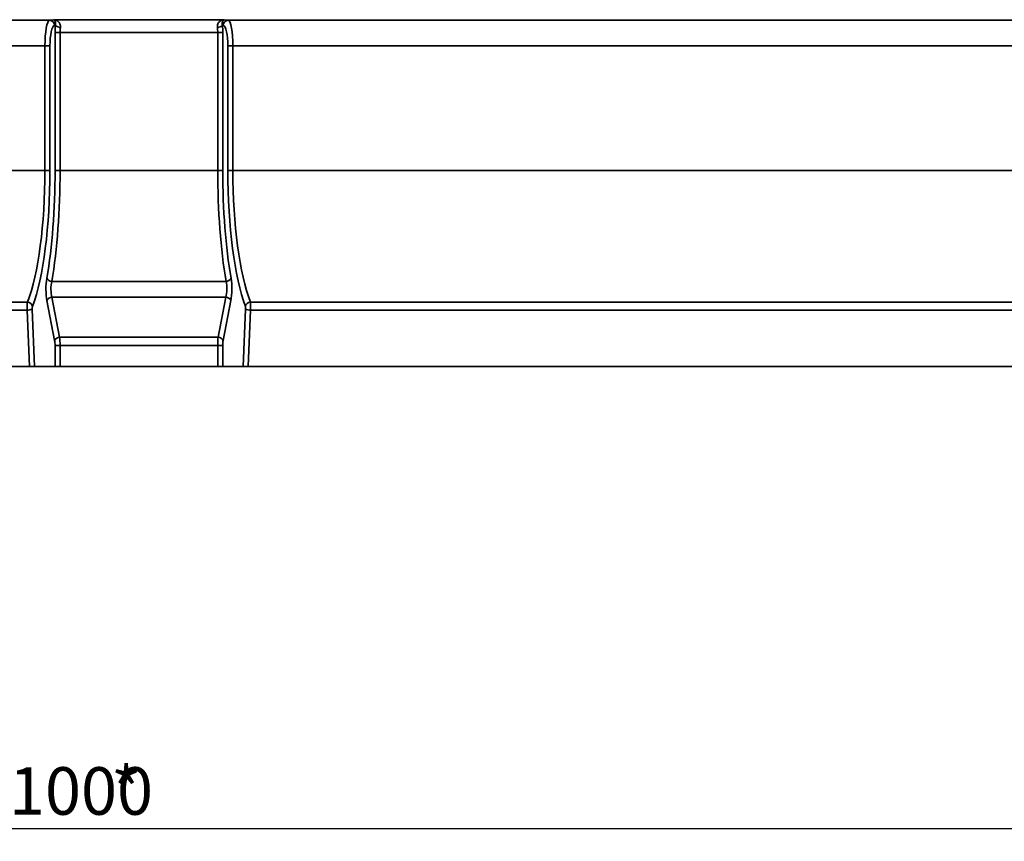
# Model space of a CAD drawing. Units: millimetres. Extents: x -135 to 2682, y -16 to 1848.
# Drawn here: x 689 to 1072, y 845 to 1166 of the extents above; entities that cross this region are included whole.
import ezdxf

# ---------------------------------------------------------------- set-up
doc = ezdxf.new("R2010")
doc.units = ezdxf.units.MM
doc.header["$LTSCALE"] = 5
doc.layers.add('FORMAT', color=7, linetype='Continuous')
doc.styles.add('SLDTEXTSTYLE1', font='TXT', dxfattribs={"width": 0.7})
doc.dimstyles.new('SLDDIMSTYLE0', dxfattribs={"dimtxt": 16.965373, "dimasz": 16.965373, "dimexe": 0, "dimexo": 0.0625, "dimgap": 4.241343, "dimtad": 2, "dimdec": 1, "dimrnd": 1e-09, "dimzin": 12, "dimdsep": 46, "dimtxsty": 'SLDTEXTSTYLE1', "dimsah": 1, "dimcen": 0.09, "dimadec": 0, "dimazin": 3, "dimtfac": 1, "dimtdec": 1, "dimtofl": 0, "dimtmove": 0, "dimatfit": 3, "dimfxl": 0, "dimfrac": 2, "dimtolj": 1, "dimtzin": 12, "dimarcsym": 0})

# ---------------------------------------------------------------- blocks, each defined once
blk = doc.blocks.new('_D_2')
at = {"layer": 'FORMAT'}
for p, q in [((235.06, 1153.58), (235.06, 845.44)), ((1235.06, 1054.88), (1235.06, 845.44)), ((235.06, 850.44), (1235.06, 850.44))]:
    blk.add_line(p, q, dxfattribs=at)
for points in [[(235.06, 850.44), (252.03, 847.83), (252.03, 853.05)], [(1235.06, 850.44), (1218.1, 853.05), (1218.1, 847.83)]]:
    blk.add_solid(points, dxfattribs=at)
at = {"layer": 'FORMAT', "attachment_point": 1, "style": 'SLDTEXTSTYLE1'}
for s, insert, char_height in [('1000', (684.47, 874.31), 18.521), ('*', (724.22, 874.31), 18.52)]:
    blk.add_mtext(s, dxfattribs=dict(at, insert=insert, char_height=char_height))

msp = doc.modelspace()

# ---------------------------------------------------------------- linework, layer by layer
at = {"color": 7, "linetype": 'Continuous', "lineweight": 35}
for p, q in [((369.871295, 1165.275773), (700.254522, 1165.275773)), ((700.254522, 1165.275773), (701.841622, 1165.515839)), ((701.841622, 1165.515839), (768.284186, 1165.515839)), ((702.542055, 1163.328236), (702.203262, 1163.276991)), ((767.922546, 1163.276991), (767.583753, 1163.328236)), ((768.284186, 1165.515839), (769.871286, 1165.275773)), ((769.871286, 1165.275773), (1095.254517, 1165.275773)), ((704.354934, 1160.518883), (702.406193, 1160.518883)), ((702.406193, 1106.738752), (702.406193, 1160.518883)), ((765.770874, 1160.518883), (704.354934, 1160.518883)), ((704.354934, 1160.518883), (704.354934, 1106.738752)), ((767.719615, 1160.518883), (765.770874, 1160.518883)), ((765.770874, 1106.738752), (765.770874, 1160.518883)), ((767.719615, 1160.518883), (767.719615, 1106.738752)), ((698.472033, 1155.281863), (371.653772, 1155.281863)), ((698.472033, 1155.281863), (700.420774, 1155.281863)), ((698.472033, 1106.738752), (698.472033, 1155.281863)), ((700.420774, 1155.281863), (700.420774, 1106.738752)), ((769.705034, 1106.738752), (769.705034, 1155.281863)), ((769.705034, 1155.281863), (771.653774, 1155.281863)), ((1093.47204, 1155.281863), (771.653774, 1155.281863)), ((771.653774, 1155.281863), (771.653774, 1106.738752)), ((371.653772, 1106.738752), (698.472033, 1106.738752)), ((698.472033, 1106.738752), (700.420774, 1106.738752)), ((704.354934, 1106.738752), (702.406193, 1106.738752)), ((704.354934, 1106.738752), (765.770874, 1106.738752)), ((767.719615, 1106.738752), (765.770874, 1106.738752)), ((769.705034, 1106.738752), (771.653774, 1106.738752)), ((771.653774, 1106.738752), (1093.47204, 1106.738752)), ((701.128832, 1063.574735), (768.996976, 1063.574735)), ((378.467269, 1055.465114), (691.658526, 1055.465114)), ((702.244154, 1040.547264), (699.235573, 1056.077721)), ((701.184313, 1057.363296), (704.192895, 1041.832839)), ((768.941495, 1057.363296), (701.184313, 1057.363296)), ((765.932913, 1041.832839), (768.941495, 1057.363296)), ((770.890235, 1056.077721), (767.881654, 1040.547264)), ((778.467282, 1055.465114), (1086.658514, 1055.465114)), ((691.552668, 1052.393242), (378.573126, 1052.393242)), ((692.446399, 1030.438751), (691.552668, 1052.393242)), ((693.501408, 1052.740538), (694.409277, 1030.438751)), ((775.716531, 1030.438751), (776.624399, 1052.740538)), ((778.57314, 1052.393242), (777.679409, 1030.438751)), ((1086.552656, 1052.393242), (778.57314, 1052.393242)), ((704.192895, 1041.832839), (765.932913, 1041.832839)), ((702.406193, 1030.438751), (702.406193, 1038.618901)), ((704.354934, 1038.618901), (702.406193, 1038.618901)), ((704.354934, 1038.618901), (704.354934, 1030.438751)), ((765.770874, 1038.618901), (704.354934, 1038.618901)), ((765.770874, 1030.438751), (765.770874, 1038.618901)), ((767.719615, 1038.618901), (765.770874, 1038.618901)), ((767.719615, 1038.618901), (767.719615, 1030.438751)), ((692.446399, 1030.438751), (377.679414, 1030.438751)), ((694.409277, 1030.438751), (692.446399, 1030.438751)), ((694.409277, 1030.438751), (702.406193, 1030.438751)), ((704.354934, 1030.438751), (702.406193, 1030.438751)), ((704.354934, 1030.438751), (765.770874, 1030.438751)), ((767.719615, 1030.438751), (765.770874, 1030.438751)), ((775.716531, 1030.438751), (767.719615, 1030.438751)), ((777.679409, 1030.438751), (775.716531, 1030.438751)), ((1087.446398, 1030.438751), (777.679409, 1030.438751))]:
    msp.add_line(p, q, dxfattribs=at)
for centre, radius, start, end in [((700.210685, 1163.283668), 1.992588, 359.8080168, 88.73941046), ((704.417279, 1165.114004), 2.589485, 223.60025687, 271.6268969), ((765.708529, 1165.114004), 2.589485, 268.3731031, 316.39974313), ((769.915123, 1163.283668), 1.992588, 91.26058954, 180.1919832), ((701.157885, 1065.805102), 2.230556, 207.54081074, 269.25371239), ((768.967923, 1065.805102), 2.230556, 270.74628761, 332.45918926), ((691.512027, 1053.330399), 2.139736, 11.70507365, 86.0741168), ((701.237205, 1055.163332), 2.2006, 91.37725444, 155.44806308), ((768.888603, 1055.163332), 2.2006, 24.55193692, 88.62274556), ((778.613781, 1053.330399), 2.139736, 93.9258832, 168.29492635), ((691.705157, 1057.178613), 4.7878, 268.17485639, 292.03498748), ((778.420651, 1057.178613), 4.7878, 247.96501252, 271.82514361), ((704.245793, 1039.632866), 2.200609, 91.37740691, 155.44791061), ((765.880015, 1039.632866), 2.200609, 24.55208939, 88.62259309)]:
    msp.add_arc(centre, radius, start, end, dxfattribs=at)
for centre, major_axis, ratio, start_param, end_param in [((700.318978, 1155.281864), (0, 10), 0.1846945529, 0.034906585, 1.5707963268), ((702.267718, 1155.281864), (0, 8), 0.2308681911, 0.034906585, 1.5707963268), ((704.022271, 1160.518881), (0, 7), 0.2308681911, 1.1578207813, 1.5707963268), ((705.971011, 1160.518881), (0, 5), 0.3232154676, 1.1578207813, 1.5707963268), ((764.154797, 1160.518881), (0, 5), 0.3232154676, 4.7123889804, 5.1253645259), ((766.103537, 1160.518881), (0, 7), 0.2308681911, 4.7123889804, 5.1253645259), ((767.85809, 1155.281864), (0, 8), 0.2308681911, 4.7123889804, 6.2482787221), ((769.80683, 1155.281864), (0, 10), 0.1846945529, 4.7123889804, 6.2482787221), ((684.088944, 1106.738752), (0, 60.3), 0.2385255109, 3.6958166589, 4.7123889804), ((686.037684, 1106.738752), (0, 62.3), 0.2308681911, 3.6958166589, 4.7123889804), ((686.24542, 1106.738752), (0, 70), 0.2308681911, 4.0695124423, 4.7123889804), ((688.19416, 1106.738752), (0, 72), 0.2244551858, 4.0695124423, 4.7123889804), ((781.931648, 1106.738752), (0, 72), 0.2244551858, 1.5707963268, 2.2136728648), ((783.880388, 1106.738752), (0, 70), 0.2308681911, 1.5707963268, 2.2136728648), ((784.088124, 1106.738752), (0, 62.3), 0.2308681911, 1.5707963268, 2.5873686483), ((786.036864, 1106.738752), (0, 60.3), 0.2385255109, 1.5707963268, 2.5873686483), ((700.47356, 1060.577235), (0, 7), 0.2308681911, 0.9279197888, 2.2689280276), ((702.4223, 1060.577235), (0, 5), 0.3232154676, 0.9279197888, 2.2689280276), ((767.703508, 1060.577235), (0, 5), 0.3232154676, 4.0142572796, 5.3552655184), ((769.652248, 1060.577235), (0, 7), 0.2308681911, 4.0142572796, 5.3552655184), ((691.78003, 1052.914187), (0, 3), 0.0769560637, 0.5542240053, 1.745329252), ((778.345778, 1052.914187), (0, 3), 0.0769560637, 4.5378560552, 5.7289613019), ((693.72877, 1052.914187), (0, 1), 0.2308681911, 0.5542240053, 1.745329252), ((776.397038, 1052.914187), (0, 1), 0.2308681911, 4.5378560552, 5.7289613019), ((701.713589, 1038.618901), (0, 3), 0.2308681911, 4.7123889804, 5.4105206812), ((703.662329, 1038.618901), (0, 5), 0.1385209147, 4.7123889804, 5.4105206812), ((766.463479, 1038.618901), (0, 5), 0.1385209147, 0.872664626, 1.5707963268), ((768.412219, 1038.618901), (0, 3), 0.2308681911, 0.872664626, 1.5707963268)]:
    msp.add_ellipse(centre, major_axis=major_axis, ratio=ratio, start_param=start_param, end_param=end_param, dxfattribs=at)
for points, knots in [([(702.542056, 1163.328237), (702.583009, 1163.526599), (702.600711, 1163.705954), (702.610024, 1164.035111), (702.601106, 1164.184871), (702.549944, 1164.587948), (702.483805, 1164.80099), (702.32785, 1165.138778), (702.236343, 1165.265303), (702.092124, 1165.399734), (702.042827, 1165.435275), (701.942941, 1165.488747), (701.892068, 1165.506723), (701.841623, 1165.515835)], [0, 0, 0, 0, 0.125, 0.125, 0.25, 0.25, 0.5, 0.5, 0.75, 0.75, 0.875, 0.875, 1, 1, 1, 1]), ([(704.490796, 1162.525564), (704.525344, 1162.7695), (704.52295, 1163.00235), (704.460765, 1163.446692), (704.400046, 1163.656861), (704.162297, 1164.222693), (703.92622, 1164.530752), (703.530845, 1164.890595), (703.391075, 1164.99466), (703.099171, 1165.174563), (702.946534, 1165.250395), (702.63771, 1165.37282), (702.480758, 1165.419952), (702.163425, 1165.487775), (702.001949, 1165.508503), (701.841623, 1165.515835)], [0, 0, 0, 0, 0.125, 0.125, 0.25, 0.25, 0.5, 0.5, 0.625, 0.625, 0.75, 0.75, 0.875, 0.875, 1, 1, 1, 1]), ([(765.635012, 1162.525564), (765.600464, 1162.7695), (765.602858, 1163.00235), (765.665043, 1163.446692), (765.725762, 1163.656861), (765.96351, 1164.222693), (766.199588, 1164.530752), (766.594963, 1164.890595), (766.734733, 1164.99466), (767.026637, 1165.174563), (767.179274, 1165.250395), (767.488098, 1165.37282), (767.64505, 1165.419952), (767.962383, 1165.487775), (768.123859, 1165.508503), (768.284185, 1165.515835)], [0, 0, 0, 0, 0.125, 0.125, 0.25, 0.25, 0.5, 0.5, 0.625, 0.625, 0.75, 0.75, 0.875, 0.875, 1, 1, 1, 1]), ([(767.583752, 1163.328237), (767.542799, 1163.526599), (767.525097, 1163.705954), (767.515784, 1164.035111), (767.524702, 1164.184871), (767.575864, 1164.587948), (767.642003, 1164.80099), (767.797958, 1165.138778), (767.889465, 1165.265303), (768.033684, 1165.399734), (768.082981, 1165.435275), (768.182867, 1165.488747), (768.23374, 1165.506723), (768.284185, 1165.515835)], [0, 0, 0, 0, 0.125, 0.125, 0.25, 0.25, 0.5, 0.5, 0.75, 0.75, 0.875, 0.875, 1, 1, 1, 1])]:
    msp.add_open_spline(points, degree=3, knots=knots, dxfattribs=at)

# ---------------------------------------------------------------- dimensions: what is measured, and where the dimension line sits
at = {"layer": 'FORMAT'}
dim = msp.add_linear_dim(base=(1235.062904, 850.438752), p1=(235.062904, 1153.581506), p2=(1235.062904, 1054.877947), text='<>*', dimstyle='SLDDIMSTYLE0', dxfattribs=at)
dim.commit()
dim.dimension.update_dxf_attribs({"geometry": '_D_2', "text_midpoint": (709.765752, 850.438752), "dimtype": 160})

doc.saveas('drawing.dxf')
